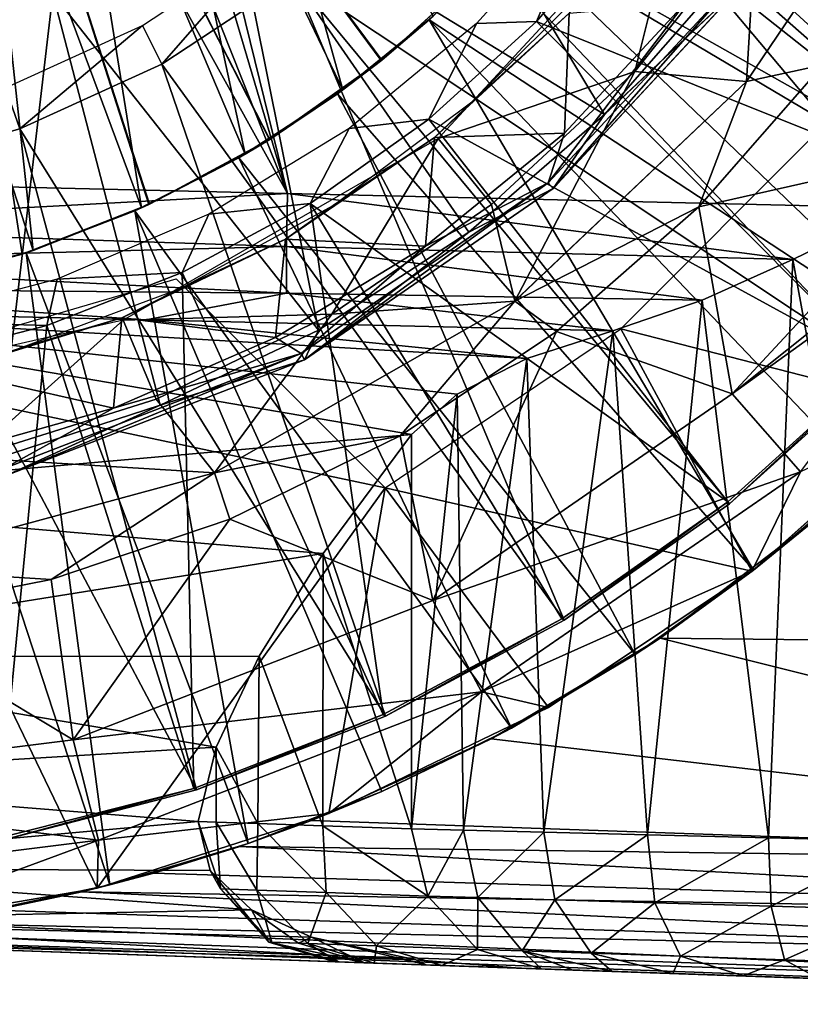
# Model space of a CAD drawing. Units: feet. Extents: x -15.9 to 15.9, y -4.8 to 1.5.
# Drawn here: x -14.7 to -14.3, y -1 to -0.5 of the extents above; entities that cross this region are included whole.
import ezdxf

# ---------------------------------------------------------------- set-up
doc = ezdxf.new("R2010")
doc.units = ezdxf.units.FT
doc.header["$MEASUREMENT"] = 0
doc.layers.get('0').update_dxf_attribs({"color": 255})
for name, color, linetype in [('AFUWA-3-ARPM', 4, 'Continuous'), ('AFUWA-3-BTVL', 11, 'Continuous'), ('AFUWA-3-CPVL', 11, 'Continuous'), ('AFUWA-P', 2, 'Continuous')]:
    doc.layers.add(name, color=color, linetype=linetype)

# ---------------------------------------------------------------- blocks, each defined once
blk = doc.blocks.new('A$C5968478D')
at = {"linetype": 'Continuous', "lineweight": 0}
for p, q in [((-7.02036, 0.53019), (-6.92961, 0.66463)), ((-7.10025, 0.5117), (-7.033, 0.58855)), ((-7.10025, 0.5117), (-7.033, 0.58855)), ((-7.12906, 0.47012), (-7.02262, 0.58474)), ((-7.10025, 0.5117), (-7.02262, 0.58474)), ((-7.04717, 0.45978), (-6.97724, 0.53956)), ((-7.04717, 0.45978), (-6.97724, 0.53956)), ((-6.97724, 0.53956), (-7.02036, 0.53019)), ((-7.02036, 0.53019), (-7.15063, 0.40677)), ((-7.04717, 0.45978), (-7.02036, 0.53019)), ((-7.17635, 0.44553), (-7.10025, 0.5117)), ((-7.10025, 0.5117), (-7.17635, 0.44553)), ((-7.10025, 0.5117), (-7.12906, 0.47012)), ((-7.12906, 0.47012), (-7.26872, 0.3738)), ((-7.17635, 0.44553), (-7.12906, 0.47012)), ((-7.04717, 0.45978), (-7.12713, 0.38979)), ((-7.04717, 0.45978), (-7.12713, 0.38979)), ((-7.02839, 0.35477), (-7.04717, 0.45978)), ((-7.17635, 0.44553), (-7.26872, 0.3738)), ((-7.26079, 0.3905), (-7.17635, 0.44553)), ((-7.17635, 0.44553), (-7.26079, 0.3905)), ((-7.31922, 0.31043), (-7.15063, 0.40677)), ((-7.15063, 0.40677), (-7.21498, 0.33118)), ((-7.15063, 0.40677), (-7.12713, 0.38979)), ((-7.26079, 0.3905), (-7.34985, 0.3484)), ((-7.34985, 0.3484), (-7.26079, 0.3905)), ((-7.26872, 0.3738), (-7.26079, 0.3905)), ((-7.12713, 0.38979), (-7.21498, 0.33118)), ((-7.12713, 0.38979), (-7.21498, 0.33118)), ((-7.02839, 0.35477), (-7.12713, 0.38979)), ((-7.43639, 0.3089), (-7.26872, 0.3738)), ((-7.26872, 0.3738), (-7.34985, 0.3484)), ((-7.02839, 0.35477), (-6.99014, 0.31094)), ((-7.44086, 0.31889), (-7.34985, 0.3484)), ((-7.34985, 0.3484), (-7.44086, 0.31889)), ((-7.43639, 0.3089), (-7.34985, 0.3484)), ((-7.01732, 0.25517), (-6.91534, 0.3462)), ((-6.91534, 0.3462), (-7.01732, 0.25517)), ((-7.31922, 0.31043), (-7.21498, 0.33118)), ((-7.31059, 0.28435), (-7.21498, 0.33118)), ((-7.21498, 0.33118), (-7.31059, 0.28435)), ((-7.19668, 0.23872), (-7.21498, 0.33118)), ((-7.31922, 0.31043), (-7.51638, 0.25715)), ((-7.31922, 0.31043), (-7.41103, 0.25053)), ((-7.31059, 0.28435), (-7.31922, 0.31043)), ((-6.99014, 0.31094), (-7.01732, 0.25517)), ((-7.01654, 0.25569), (-6.95415, 0.30849)), ((-7.01654, 0.25569), (-6.95415, 0.30849)), ((-7.31059, 0.28435), (-7.41103, 0.25053)), ((-7.41103, 0.25053), (-7.31059, 0.28435)), ((-6.98109, 0.28456), (-7.01654, 0.25569)), ((-7.41103, 0.25053), (-7.51638, 0.25715)), ((-7.01732, 0.25517), (-7.13163, 0.17868)), ((-7.13163, 0.17868), (-7.01732, 0.25517)), ((-7.01654, 0.25569), (-7.08286, 0.20845)), ((-7.08286, 0.20845), (-7.01654, 0.25569)), ((-7.01654, 0.25569), (-7.06897, 0.21764)), ((-7.41103, 0.25053), (-7.51473, 0.23003)), ((-7.41103, 0.25053), (-7.51473, 0.23003)), ((-7.41103, 0.25053), (-7.39871, 0.16051)), ((-7.19668, 0.23872), (-7.1693, 0.18738)), ((-7.08286, 0.20845), (-7.06897, 0.21764)), ((-7.12159, 0.1854), (-7.08286, 0.20845)), ((-7.12159, 0.1854), (-7.08286, 0.20845)), ((-7.1693, 0.18738), (-7.13163, 0.17868)), ((-7.25504, 0.11912), (-7.13163, 0.17868)), ((-7.25504, 0.11912), (-7.13163, 0.17868)), ((-7.15242, 0.16705), (-7.13825, 0.17549)), ((-7.15242, 0.16705), (-7.13825, 0.17549)), ((-7.15242, 0.16705), (-7.2252, 0.13152)), ((-7.15242, 0.16705), (-7.2252, 0.13152)), ((-7.15242, 0.16705), (-7.16384, 0.16099)), ((-7.39871, 0.16051), (-7.38439, 0.10412)), ((-7.16384, 0.16099), (-7.2252, 0.13152)), ((-7.25386, 0.11969), (-7.2252, 0.13152)), ((-7.2252, 0.13152), (-7.24689, 0.12305)), ((-7.24689, 0.12305), (-7.2252, 0.13152)), ((-7.25504, 0.11912), (-7.38518, 0.07724)), ((-7.38518, 0.07724), (-7.25504, 0.11912)), ((-7.26473, 0.1152), (-7.25595, 0.11882)), ((-7.26603, 0.11558), (-7.3004, 0.10217)), ((-7.3004, 0.10217), (-7.26603, 0.11558)), ((-7.3004, 0.10217), (-7.26473, 0.1152)), ((-6.56155, 0.09065), (-7.26473, 0.1152)), ((-6.56155, 0.09065), (-7.26473, 0.1152)), ((-7.38439, 0.10412), (-7.38518, 0.07724)), ((-7.3004, 0.10217), (-7.37809, 0.07897)), ((-7.37809, 0.07897), (-7.3004, 0.10217)), ((-7.3533, 0.08564), (-7.30507, 0.10059)), ((-7.30507, 0.10059), (-7.3533, 0.08564)), ((-7.3004, 0.10217), (-7.30507, 0.10059)), ((-6.56278, 0.06098), (-7.30507, 0.10059)), ((-7.37809, 0.07897), (-7.3533, 0.08564)), ((-6.56278, 0.06098), (-7.3533, 0.08564)), ((-7.385, 0.07729), (-7.37809, 0.07897)), ((-7.37809, 0.07897), (-7.383, 0.07794)), ((-7.37809, 0.07897), (-7.383, 0.07794)), ((-7.38518, 0.07724), (-7.52077, 0.05391)), ((-7.52077, 0.05391), (-7.38518, 0.07724)), ((-7.39153, 0.07614), (-7.45738, 0.0623)), ((-7.39153, 0.07614), (-7.45738, 0.0623)), ((-7.39381, 0.07516), (-7.44291, 0.06485)), ((-7.39381, 0.07516), (-7.44291, 0.06485)), ((-7.39381, 0.07516), (-7.38537, 0.0772)), ((-7.39381, 0.07516), (-6.56424, 0.03601)), ((-6.56424, 0.03601), (-7.44291, 0.06485)), ((-7.48786, 0.05768), (-6.56581, 0.01758)), ((-6.56581, 0.01758), (-7.53296, 0.05262)), ((-6.56704, 0.01195), (-7.62029, 0.04873)), ((-6.56704, 0.01195), (-7.62029, 0.04873)), ((-6.56581, 0.01758), (-7.57814, 0.04964))]:
    blk.add_line(p, q, dxfattribs=at)

msp = doc.modelspace()

# ---------------------------------------------------------------- linework, layer by layer
at = {"layer": 'AFUWA-3-ARPM'}
for points in [[(-14.69628, -0.00017, 14.77798), (-14.21385, 0.57357, 14.76114), (-14.21385, -0.57391, 14.76114)], [(-14.55727, -0.56588, 14.77313), (-14.70624, -0.06299, 14.77833), (-14.69628, -0.00017, 14.77798)], [(-14.21385, -0.57391, 14.76114), (-14.55727, -0.56588, 14.77313), (-14.69628, -0.00017, 14.77798)], [(-14.73493, -0.11933, 14.77933), (-14.70624, -0.06299, 14.77833), (-14.55727, -0.56588, 14.77313)], [(-14.50433, -0.4909, 18.71206), (-14.5672, -0.53544, 18.70987), (-14.78116, -0.11828, 18.70239)], [(-14.50433, -0.4909, 18.71206), (-14.78116, -0.11828, 18.70239), (-14.44746, -0.43911, 18.71405)], [(-14.63481, -0.57188, 18.7075), (-14.70644, -0.59985, 18.705), (-14.78116, -0.11828, 18.70239)], [(-14.63481, -0.57188, 18.7075), (-14.78116, -0.11828, 18.70239), (-14.5672, -0.53544, 18.70987)], [(-14.78116, -0.61892, 18.70239), (-14.78116, -0.11828, 18.70239), (-14.70644, -0.59985, 18.705)], [(-14.78116, -0.11828, 17.87562), (-14.50458, -0.49108, 17.86596), (-14.4477, -0.43935, 17.86398)], [(-14.63513, -0.57203, 17.87052), (-14.56734, -0.53554, 17.86816), (-14.78116, -0.11828, 17.87562)], [(-14.78116, -0.11828, 17.87562), (-14.56734, -0.53554, 17.86816), (-14.50458, -0.49108, 17.86596)], [(-14.70644, -0.59985, 17.87301), (-14.63513, -0.57203, 17.87052), (-14.78116, -0.11828, 17.87562)], [(-14.70644, -0.59985, 17.87301), (-14.78116, -0.11828, 17.87562), (-14.78116, -0.61892, 17.87562)], [(-14.55727, -0.56588, 14.77313), (-14.78011, -0.16451, 14.78091), (-14.73493, -0.11933, 14.77933)], [(-14.78011, -0.16451, 14.78091), (-14.55727, -0.56588, 14.77313), (-14.89927, -0.55781, 14.78507)], [(-14.60387, -0.22903, 18.85987), (-14.64042, -0.26967, 18.85987), (-14.52624, -0.50772, 18.85987)], [(-14.52624, -0.50772, 18.85987), (-14.47545, -0.46618, 18.85987), (-14.60387, -0.22903, 18.85987)], [(-14.68237, -0.30448, 18.85987), (-14.5811, -0.54384, 18.85987), (-14.64042, -0.26967, 18.85987)], [(-14.52624, -0.50772, 18.85987), (-14.64042, -0.26967, 18.85987), (-14.5811, -0.54384, 18.85987)], [(-14.63926, -0.57391, 18.85987), (-14.68237, -0.30448, 18.85987), (-14.72896, -0.33285, 18.85987)], [(-14.5811, -0.54384, 18.85987), (-14.68237, -0.30448, 18.85987), (-14.63926, -0.57391, 18.85987)], [(-14.35343, -0.31453, 17.65909), (-14.38925, -0.36984, 17.65909), (-14.07485, -0.53789, 17.65909)], [(-14.03341, -0.46821, 17.65909), (-14.35343, -0.31453, 17.65909), (-14.07485, -0.53789, 17.65909)], [(-14.70024, -0.5978, 18.85987), (-14.72896, -0.33285, 18.85987), (-14.77935, -0.35418, 18.85987)], [(-14.72896, -0.33285, 18.85987), (-14.70024, -0.5978, 18.85987), (-14.63926, -0.57391, 18.85987)], [(-14.76365, -0.61529, 18.85987), (-14.70024, -0.5978, 18.85987), (-14.77935, -0.35418, 18.85987)], [(-14.38925, -0.36984, 17.65909), (-14.43084, -0.42123, 17.65909), (-14.12223, -0.60427, 17.65909)], [(-14.12223, -0.60427, 17.65909), (-14.07485, -0.53789, 17.65909), (-14.38925, -0.36984, 17.65909)], [(-14.29934, -0.50297, 19.39473), (-14.25623, -0.4936, 19.34917), (-14.20859, -0.36853, 19.39473)], [(-14.29401, -0.41171, 19.41263), (-14.29934, -0.50297, 19.39473), (-14.20859, -0.36853, 19.39473)], [(-14.36217, -0.49734, 19.41263), (-14.33418, -0.38566, 19.41263), (-14.47263, -0.53488, 19.41263)], [(-14.29401, -0.41171, 19.41263), (-14.33418, -0.38566, 19.41263), (-14.36217, -0.49734, 19.41263)], [(-14.29401, -0.41171, 19.41263), (-14.36217, -0.49734, 19.41263), (-14.29934, -0.50297, 19.39473)], [(-14.47774, -0.46826, 17.65909), (-14.43084, -0.42123, 17.65909), (-14.4477, -0.43935, 17.86398)], [(-14.43084, -0.42123, 17.65909), (-14.47774, -0.46826, 17.65909), (-14.17508, -0.66672, 17.65909)], [(-14.43084, -0.42123, 17.65909), (-14.17508, -0.66672, 17.65909), (-14.12223, -0.60427, 17.65909)], [(-14.4477, -0.43935, 17.86398), (-14.50458, -0.49108, 17.86596), (-14.47774, -0.46826, 17.65909)], [(-14.47545, -0.46618, 18.85987), (-14.50433, -0.4909, 18.71206), (-14.44746, -0.43911, 18.71405)], [(-14.52922, -0.50991, 17.65909), (-14.47774, -0.46826, 17.65909), (-14.50458, -0.49108, 17.86596)], [(-14.47774, -0.46826, 17.65909), (-14.52922, -0.50991, 17.65909), (-14.29552, -0.77747, 17.65909)], [(-14.47545, -0.46618, 18.85987), (-14.52624, -0.50772, 18.85987), (-14.50433, -0.4909, 18.71206)], [(-14.47774, -0.46826, 17.65909), (-14.29552, -0.77747, 17.65909), (-14.23313, -0.72467, 17.65909)], [(-14.17508, -0.66672, 17.65909), (-14.47774, -0.46826, 17.65909), (-14.23313, -0.72467, 17.65909)], [(-14.52922, -0.50991, 17.65909), (-14.50458, -0.49108, 17.86596), (-14.56734, -0.53554, 17.86816)], [(-14.52624, -0.50772, 18.85987), (-14.5672, -0.53544, 18.70987), (-14.50433, -0.4909, 18.71206)], [(-14.36217, -0.49734, 19.41263), (-14.47263, -0.53488, 19.41263), (-14.44256, -0.57206, 19.41263)], [(-14.36217, -0.49734, 19.41263), (-14.44256, -0.57206, 19.41263), (-14.42961, -0.62639, 19.39473)], [(-14.29934, -0.50297, 19.39473), (-14.36217, -0.49734, 19.41263), (-14.42961, -0.62639, 19.39473)], [(-14.32615, -0.57338, 19.34917), (-14.17913, -0.54028, 18.80993), (-14.25623, -0.4936, 19.34917)], [(-14.32615, -0.57338, 19.34917), (-14.25623, -0.4936, 19.34917), (-14.29934, -0.50297, 19.39473)], [(-14.29934, -0.50297, 19.39473), (-14.42961, -0.62639, 19.39473), (-14.32615, -0.57338, 19.34917)], [(-14.52624, -0.50772, 18.85987), (-14.5811, -0.54384, 18.85987), (-14.5672, -0.53544, 18.70987)], [(-14.58454, -0.54586, 17.65909), (-14.52922, -0.50991, 17.65909), (-14.56734, -0.53554, 17.86816)], [(-14.52922, -0.50991, 17.65909), (-14.58454, -0.54586, 17.65909), (-14.36184, -0.82471, 17.65909)], [(-14.52922, -0.50991, 17.65909), (-14.36184, -0.82471, 17.65909), (-14.29552, -0.77747, 17.65909)], [(-14.19432, -0.68696, 17.71972), (-14.37006, -0.64178, 17.71972), (-14.25767, -0.52938, 17.71972)], [(-14.53244, -0.63354, 19.41263), (-14.47263, -0.53488, 19.41263), (-14.64952, -0.63701, 19.41263)], [(-14.56734, -0.53554, 17.86816), (-14.63513, -0.57203, 17.87052), (-14.58454, -0.54586, 17.65909)], [(-14.5672, -0.53544, 18.70987), (-14.5811, -0.54384, 18.85987), (-14.63481, -0.57188, 18.7075)], [(-14.53244, -0.63354, 19.41263), (-14.44256, -0.57206, 19.41263), (-14.47263, -0.53488, 19.41263)], [(-14.32615, -0.57338, 19.34917), (-14.30737, -0.67839, 18.80993), (-14.17913, -0.54028, 18.80993)], [(-14.15486, -0.55653, 18.57443), (-14.17913, -0.54028, 18.80993), (-14.30737, -0.67839, 18.80993)], [(-14.64303, -0.57563, 17.65909), (-14.58454, -0.54586, 17.65909), (-14.63513, -0.57203, 17.87052)], [(-14.58454, -0.54586, 17.65909), (-14.64303, -0.57563, 17.65909), (-14.4314, -0.86611, 17.65909)], [(-14.5811, -0.54384, 18.85987), (-14.63926, -0.57391, 18.85987), (-14.63481, -0.57188, 18.7075)], [(-14.4314, -0.86611, 17.65909), (-14.36184, -0.82471, 17.65909), (-14.58454, -0.54586, 17.65909)], [(-14.89927, -0.55781, 14.78507), (-14.55727, -0.56588, 14.77313), (-14.90061, -0.58432, 14.79008)], [(-14.15486, -0.55653, 18.57443), (-14.30737, -0.67839, 18.80993), (-14.15004, -0.56492, 18.49096)], [(-14.55727, -0.56588, 14.77313), (-14.55776, -0.59568, 14.77901), (-14.90061, -0.58432, 14.79008)], [(-14.55727, -0.56588, 14.77313), (-14.27329, -0.60292, 14.76932), (-14.55776, -0.59568, 14.77901)], [(-14.55727, -0.56588, 14.77313), (-14.21385, -0.57391, 14.76114), (-14.27329, -0.60292, 14.76932)], [(-14.15004, -0.56492, 18.49096), (-14.30737, -0.67839, 18.80993), (-14.26912, -0.72222, 18.26583)], [(-14.63481, -0.57188, 18.7075), (-14.63926, -0.57391, 18.85987), (-14.70644, -0.59985, 18.705)], [(-14.64303, -0.57563, 17.65909), (-14.63513, -0.57203, 17.87052), (-14.70644, -0.59985, 17.87301)], [(-14.70644, -0.59985, 18.705), (-14.63926, -0.57391, 18.85987), (-14.70024, -0.5978, 18.85987)], [(-14.53244, -0.63354, 19.41263), (-14.42961, -0.62639, 19.39473), (-14.44256, -0.57206, 19.41263)], [(-14.42961, -0.62639, 19.39473), (-14.40611, -0.64337, 19.34917), (-14.32615, -0.57338, 19.34917)], [(-14.30737, -0.67839, 18.80993), (-14.32615, -0.57338, 19.34917), (-14.40611, -0.64337, 19.34917)], [(-14.21385, -0.92967, 14.76114), (-14.27329, -0.60292, 14.76932), (-14.21385, -0.57391, 14.76114)], [(-14.70415, -0.5991, 17.65909), (-14.64303, -0.57563, 17.65909), (-14.70644, -0.59985, 17.87301)], [(-14.64303, -0.57563, 17.65909), (-14.70415, -0.5991, 17.65909), (-14.57938, -0.93099, 17.65909)], [(-14.4314, -0.86611, 17.65909), (-14.64303, -0.57563, 17.65909), (-14.50418, -0.90164, 17.65909)], [(-14.50418, -0.90164, 17.65909), (-14.64303, -0.57563, 17.65909), (-14.57938, -0.93099, 17.65909)], [(-14.55776, -0.59568, 14.77901), (-14.90035, -0.60438, 14.79977), (-14.90061, -0.58432, 14.79008)], [(-14.90035, -0.60438, 14.79977), (-14.55776, -0.59568, 14.77901), (-14.55776, -0.62192, 14.7966)], [(-14.55776, -0.62192, 14.7966), (-14.55776, -0.59568, 14.77901), (-14.32434, -0.62571, 14.7868)], [(-14.32434, -0.62571, 14.7868), (-14.55776, -0.59568, 14.77901), (-14.27329, -0.60292, 14.76932)], [(-14.78116, -0.61892, 18.70239), (-14.70644, -0.59985, 18.705), (-14.76365, -0.61529, 18.85987)], [(-14.70644, -0.59985, 17.87301), (-14.78116, -0.61892, 17.87562), (-14.76768, -0.61619, 17.65909)], [(-14.70415, -0.5991, 17.65909), (-14.70644, -0.59985, 17.87301), (-14.76768, -0.61619, 17.65909)], [(-14.70415, -0.5991, 17.65909), (-14.76768, -0.61619, 17.65909), (-14.65707, -0.95419, 17.65909)], [(-14.76365, -0.61529, 18.85987), (-14.70644, -0.59985, 18.705), (-14.70024, -0.5978, 18.85987)], [(-14.57938, -0.93099, 17.65909), (-14.70415, -0.5991, 17.65909), (-14.65707, -0.95419, 17.65909)], [(-14.89991, -0.61888, 14.81429), (-14.90035, -0.60438, 14.79977), (-14.55776, -0.62192, 14.7966)], [(-14.28703, -0.92779, 14.77311), (-14.32434, -0.62571, 14.7868), (-14.27329, -0.60292, 14.76932)], [(-14.27329, -0.60292, 14.76932), (-14.21385, -0.92967, 14.76114), (-14.28703, -0.92779, 14.77311)], [(-14.50243, -0.73108, 17.71972), (-14.80345, -0.66754, 17.71972), (-14.61978, -0.61373, 17.71972)], [(-14.89991, -0.61888, 14.81429), (-14.6369, -0.63683, 14.82475), (-14.89927, -0.63072, 14.83401)], [(-14.55776, -0.62192, 14.7966), (-14.6369, -0.63683, 14.82475), (-14.89991, -0.61888, 14.81429)], [(-14.73636, -0.97086, 17.65909), (-14.65707, -0.95419, 17.65909), (-14.76768, -0.61619, 17.65909)], [(-14.6369, -0.63683, 14.82475), (-14.55776, -0.62192, 14.7966), (-14.37452, -0.64293, 14.81549)], [(-14.55776, -0.62192, 14.7966), (-14.32434, -0.62571, 14.7868), (-14.37452, -0.64293, 14.81549)], [(-14.49396, -0.70198, 19.34917), (-14.42961, -0.62639, 19.39473), (-14.5982, -0.72273, 19.39473)], [(-14.53244, -0.63354, 19.41263), (-14.5982, -0.72273, 19.39473), (-14.42961, -0.62639, 19.39473)], [(-14.49396, -0.70198, 19.34917), (-14.40611, -0.64337, 19.34917), (-14.42961, -0.62639, 19.39473)], [(-14.35495, -0.92605, 14.80278), (-14.37452, -0.64293, 14.81549), (-14.32434, -0.62571, 14.7868)], [(-14.35495, -0.92605, 14.80278), (-14.32434, -0.62571, 14.7868), (-14.28703, -0.92779, 14.77311)], [(-14.89927, -0.63072, 14.83401), (-14.6369, -0.63683, 14.82475), (-14.42277, -0.65856, 14.85842)], [(-14.89927, -0.63072, 14.83401), (-14.4619, -0.67864, 14.91325), (-14.48756, -0.70121, 14.97545)], [(-14.4619, -0.67864, 14.91325), (-14.89927, -0.63072, 14.83401), (-14.42277, -0.65856, 14.85842)], [(-14.48756, -0.70121, 14.97545), (-14.89927, -0.73754, 15.12169), (-14.89927, -0.63072, 14.83401)], [(-14.63098, -0.68142, 19.41263), (-14.53244, -0.63354, 19.41263), (-14.64952, -0.63701, 19.41263)], [(-14.53244, -0.63354, 19.41263), (-14.63098, -0.68142, 19.41263), (-14.5982, -0.72273, 19.39473)], [(-14.73596, -0.71427, 19.41263), (-14.64952, -0.63701, 19.41263), (-14.84797, -0.6823, 19.41263)], [(-14.63098, -0.68142, 19.41263), (-14.64952, -0.63701, 19.41263), (-14.73596, -0.71427, 19.41263)], [(-14.37452, -0.64293, 14.81549), (-14.42277, -0.65856, 14.85842), (-14.6369, -0.63683, 14.82475)], [(-14.37006, -0.64178, 17.71972), (-14.2963, -0.77799, 17.71972), (-14.50243, -0.73108, 17.71972)], [(-14.40611, -0.64337, 19.34917), (-14.49396, -0.70198, 19.34917), (-14.47566, -0.79444, 18.80993)], [(-14.47566, -0.79444, 18.80993), (-14.30737, -0.67839, 18.80993), (-14.40611, -0.64337, 19.34917)], [(-14.42277, -0.65856, 14.85842), (-14.37452, -0.64293, 14.81549), (-14.41329, -0.92456, 14.84846)], [(-14.41329, -0.92456, 14.84846), (-14.37452, -0.64293, 14.81549), (-14.35495, -0.92605, 14.80278)], [(-14.2963, -0.77799, 17.71972), (-14.37006, -0.64178, 17.71972), (-14.19432, -0.68696, 17.71972)], [(-14.45838, -0.92341, 14.90728), (-14.4619, -0.67864, 14.91325), (-14.42277, -0.65856, 14.85842)], [(-14.45838, -0.92341, 14.90728), (-14.42277, -0.65856, 14.85842), (-14.41329, -0.92456, 14.84846)], [(-14.79975, -0.97925, 17.71972), (-14.80345, -0.66754, 17.71972), (-14.66416, -0.95592, 17.71972)], [(-14.80345, -0.66754, 17.71972), (-14.50243, -0.73108, 17.71972), (-14.66416, -0.95592, 17.71972)], [(-14.48756, -0.92266, 14.97545), (-14.48756, -0.70121, 14.97545), (-14.4619, -0.67864, 14.91325)], [(-14.4619, -0.67864, 14.91325), (-14.45838, -0.92341, 14.90728), (-14.48756, -0.92266, 14.97545)], [(-14.26912, -0.72222, 18.26583), (-14.30737, -0.67839, 18.80993), (-14.47566, -0.79444, 18.80993)], [(-14.5982, -0.72273, 19.39473), (-14.63098, -0.68142, 19.41263), (-14.73596, -0.71427, 19.41263)], [(-14.26912, -0.72222, 18.26583), (-14.2963, -0.77799, 17.71972), (-14.19432, -0.68696, 17.71972)], [(-14.53714, -0.76802, 15.17403), (-14.89927, -0.73754, 15.12169), (-14.48756, -0.70121, 14.97545)], [(-14.5982, -0.72273, 19.39473), (-14.58958, -0.74881, 19.34917), (-14.49396, -0.70198, 19.34917)], [(-14.47566, -0.79444, 18.80993), (-14.49396, -0.70198, 19.34917), (-14.58958, -0.74881, 19.34917)], [(-14.48756, -0.92266, 14.97545), (-14.53714, -0.76802, 15.17403), (-14.48756, -0.70121, 14.97545)], [(-14.79536, -0.77601, 19.39473), (-14.5982, -0.72273, 19.39473), (-14.73596, -0.71427, 19.41263)], [(-14.79536, -0.77601, 19.39473), (-14.69001, -0.78263, 19.34917), (-14.5982, -0.72273, 19.39473)], [(-14.58958, -0.74881, 19.34917), (-14.5982, -0.72273, 19.39473), (-14.69001, -0.78263, 19.34917)], [(-14.47566, -0.79444, 18.80993), (-14.44828, -0.84578, 18.26583), (-14.26912, -0.72222, 18.26583)], [(-14.44828, -0.84578, 18.26583), (-14.2963, -0.77799, 17.71972), (-14.26912, -0.72222, 18.26583)], [(-14.23313, -0.72467, 17.65909), (-14.29552, -0.77747, 17.65909), (-14.26007, -0.7486, 17.47181)], [(-14.50243, -0.73108, 17.71972), (-14.53402, -0.91404, 17.71972), (-14.66416, -0.95592, 17.71972)], [(-14.41061, -0.85448, 17.71972), (-14.53402, -0.91404, 17.71972), (-14.50243, -0.73108, 17.71972)], [(-14.50243, -0.73108, 17.71972), (-14.2963, -0.77799, 17.71972), (-14.41061, -0.85448, 17.71972)], [(-14.53714, -0.76802, 15.17403), (-14.89927, -0.82593, 15.4168), (-14.89927, -0.73754, 15.12169)], [(-14.69001, -0.78263, 19.34917), (-14.67769, -0.87265, 18.80993), (-14.58958, -0.74881, 19.34917)], [(-14.47566, -0.79444, 18.80993), (-14.58958, -0.74881, 19.34917), (-14.67769, -0.87265, 18.80993)], [(-14.26007, -0.7486, 17.47181), (-14.29552, -0.77747, 17.65909), (-14.34795, -0.81552, 17.47487)], [(-14.34795, -0.81552, 17.47487), (-13.98257, -0.81947, 17.46211), (-14.26007, -0.7486, 17.47181)], [(-14.57322, -0.82563, 15.37194), (-14.89927, -0.82593, 15.4168), (-14.53714, -0.76802, 15.17403)], [(-14.53734, -0.92096, 15.17499), (-14.57322, -0.82563, 15.37194), (-14.53714, -0.76802, 15.17403)], [(-14.53714, -0.76802, 15.17403), (-14.48756, -0.92266, 14.97545), (-14.53734, -0.92096, 15.17499)], [(-14.79371, -0.80313, 19.34917), (-14.69001, -0.78263, 19.34917), (-14.79536, -0.77601, 19.39473)], [(-14.2963, -0.77799, 17.71972), (-14.44828, -0.84578, 18.26583), (-14.41061, -0.85448, 17.71972)], [(-14.36184, -0.82471, 17.65909), (-14.34795, -0.81552, 17.47487), (-14.29552, -0.77747, 17.65909)], [(-14.69001, -0.78263, 19.34917), (-14.79371, -0.80313, 19.34917), (-14.67769, -0.87265, 18.80993)], [(-14.44828, -0.84578, 18.26583), (-14.47566, -0.79444, 18.80993), (-14.67769, -0.87265, 18.80993)], [(-14.67769, -0.87265, 18.80993), (-14.79371, -0.80313, 19.34917), (-14.89927, -0.90035, 18.80993)], [(-14.44282, -0.87217, 17.47819), (-14.34795, -0.81552, 17.47487), (-14.36184, -0.82471, 17.65909)], [(-14.34795, -0.81552, 17.47487), (-14.44282, -0.87217, 17.47819), (-13.84053, -0.94251, 17.45716)], [(-13.84053, -0.94251, 17.45716), (-13.98257, -0.81947, 17.46211), (-14.34795, -0.81552, 17.47487)], [(-14.59726, -0.87674, 15.5795), (-14.89927, -0.82593, 15.4168), (-14.57322, -0.82563, 15.37194)], [(-14.89927, -0.89518, 15.71763), (-14.89927, -0.82593, 15.4168), (-14.59726, -0.87674, 15.5795)], [(-14.57401, -0.91972, 15.37732), (-14.59726, -0.87674, 15.5795), (-14.57322, -0.82563, 15.37194)], [(-14.53734, -0.92096, 15.17499), (-14.57401, -0.91972, 15.37732), (-14.57322, -0.82563, 15.37194)], [(-14.4314, -0.86611, 17.65909), (-14.44282, -0.87217, 17.47819), (-14.36184, -0.82471, 17.65909)], [(-14.66337, -0.92904, 18.26583), (-14.44828, -0.84578, 18.26583), (-14.67769, -0.87265, 18.80993)], [(-14.53402, -0.91404, 17.71972), (-14.44828, -0.84578, 18.26583), (-14.66337, -0.92904, 18.26583)], [(-14.53402, -0.91404, 17.71972), (-14.41061, -0.85448, 17.71972), (-14.44828, -0.84578, 18.26583)], [(-14.44282, -0.87217, 17.47819), (-14.4314, -0.86611, 17.65909), (-14.50418, -0.90164, 17.65909)], [(-14.67769, -0.87265, 18.80993), (-14.89927, -0.90035, 18.80993), (-14.66337, -0.92904, 18.26583)], [(-14.50418, -0.90164, 17.65909), (-14.54371, -0.91796, 17.48171), (-14.44282, -0.87217, 17.47819)], [(-13.84053, -0.94251, 17.45716), (-14.44282, -0.87217, 17.47819), (-14.54371, -0.91796, 17.48171)], [(-14.60748, -0.91858, 15.78675), (-14.89927, -0.89518, 15.71763), (-14.59726, -0.87674, 15.5795)], [(-14.59741, -0.91892, 15.58134), (-14.60748, -0.91858, 15.78675), (-14.59726, -0.87674, 15.5795)], [(-14.57401, -0.91972, 15.37732), (-14.59741, -0.91892, 15.58134), (-14.59726, -0.87674, 15.5795)], [(-14.89927, -0.9448, 16.0223), (-14.89927, -0.89518, 15.71763), (-14.60748, -0.91858, 15.78675)], [(-14.89927, -0.95852, 18.26583), (-14.66337, -0.92904, 18.26583), (-14.89927, -0.90035, 18.80993)], [(-14.54371, -0.91796, 17.48171), (-14.50418, -0.90164, 17.65909), (-14.57938, -0.93099, 17.65909)], [(-14.66416, -0.95592, 17.71972), (-14.53402, -0.91404, 17.71972), (-14.66337, -0.92904, 18.26583)], [(-14.57938, -0.93099, 17.65909), (-14.58405, -0.93257, 17.48147), (-14.54371, -0.91796, 17.48171)], [(-14.58405, -0.93257, 17.48147), (-13.84053, -0.94251, 17.45716), (-14.54371, -0.91796, 17.48171)], [(-14.89927, -0.9448, 16.0223), (-14.60748, -0.91858, 15.78675), (-14.60081, -0.94609, 15.95492)], [(-14.59741, -0.91892, 15.58134), (-14.59493, -0.95644, 15.69386), (-14.60748, -0.91858, 15.78675)], [(-14.60081, -0.94609, 15.95492), (-14.60748, -0.91858, 15.78675), (-14.59493, -0.95644, 15.69386)], [(-14.59741, -0.91892, 15.58134), (-14.57401, -0.91972, 15.37732), (-14.5745, -0.95714, 15.45263)], [(-14.5745, -0.95714, 15.45263), (-14.59493, -0.95644, 15.69386), (-14.59741, -0.91892, 15.58134)], [(-14.57401, -0.91972, 15.37732), (-14.53556, -0.95848, 15.21368), (-14.5745, -0.95714, 15.45263)], [(-14.57401, -0.91972, 15.37732), (-14.53734, -0.92096, 15.17499), (-14.53556, -0.95848, 15.21368)], [(-14.47836, -0.96045, 14.97844), (-14.53556, -0.95848, 15.21368), (-14.53734, -0.92096, 15.17499)], [(-14.53734, -0.92096, 15.17499), (-14.48756, -0.92266, 14.97545), (-14.47836, -0.96045, 14.97844)], [(-14.47836, -0.96045, 14.97844), (-14.48756, -0.92266, 14.97545), (-14.45838, -0.92341, 14.90728)], [(-14.45838, -0.92341, 14.90728), (-14.45035, -0.96127, 14.91275), (-14.47836, -0.96045, 14.97844)], [(-14.45035, -0.96127, 14.91275), (-14.45838, -0.92341, 14.90728), (-14.41329, -0.92456, 14.84846)], [(-14.41329, -0.92456, 14.84846), (-14.40701, -0.96253, 14.856), (-14.45035, -0.96127, 14.91275)], [(-14.41329, -0.92456, 14.84846), (-14.35495, -0.92605, 14.80278), (-14.40701, -0.96253, 14.856)], [(-14.40701, -0.96253, 14.856), (-14.35495, -0.92605, 14.80278), (-14.35088, -0.96416, 14.81182)], [(-14.35495, -0.92605, 14.80278), (-14.28703, -0.92779, 14.77311), (-14.35088, -0.96416, 14.81182)], [(-14.35088, -0.96416, 14.81182), (-14.28703, -0.92779, 14.77311), (-14.28545, -0.96607, 14.78301)], [(-14.28545, -0.96607, 14.78301), (-14.28703, -0.92779, 14.77311), (-14.21385, -0.92967, 14.76114)], [(-14.66337, -0.92904, 18.26583), (-14.89927, -0.95852, 18.26583), (-14.79975, -0.97925, 17.71972)], [(-14.79975, -0.97925, 17.71972), (-14.66416, -0.95592, 17.71972), (-14.66337, -0.92904, 18.26583)], [(-14.63228, -0.94752, 17.47772), (-14.57938, -0.93099, 17.65909), (-14.65707, -0.95419, 17.65909)], [(-14.63228, -0.94752, 17.47772), (-14.58405, -0.93257, 17.48147), (-14.57938, -0.93099, 17.65909)], [(-13.84176, -0.97218, 17.45153), (-14.58405, -0.93257, 17.48147), (-14.63228, -0.94752, 17.47772)], [(-14.58405, -0.93257, 17.48147), (-13.84176, -0.97218, 17.45153), (-13.84053, -0.94251, 17.45716)], [(-14.21484, -0.96813, 14.77122), (-14.28545, -0.96607, 14.78301), (-14.21385, -0.92967, 14.76114)], [(-14.89927, -0.9448, 16.0223), (-14.57755, -0.96824, 16.12452), (-14.89927, -0.97455, 16.32889)], [(-14.89927, -0.9448, 16.0223), (-14.60081, -0.94609, 15.95492), (-14.57755, -0.96824, 16.12452)], [(-14.67279, -0.958, 17.47242), (-14.63228, -0.94752, 17.47772), (-14.65707, -0.95419, 17.65909)], [(-13.84176, -0.97218, 17.45153), (-14.63228, -0.94752, 17.47772), (-14.67279, -0.958, 17.47242)], [(-14.60081, -0.94609, 15.95492), (-14.56782, -0.98635, 15.93502), (-14.57755, -0.96824, 16.12452)], [(-14.56782, -0.98635, 15.93502), (-14.60081, -0.94609, 15.95492), (-14.59493, -0.95644, 15.69386)], [(-14.67279, -0.958, 17.47242), (-14.65707, -0.95419, 17.65909), (-14.73636, -0.97086, 17.65909)], [(-14.5745, -0.95714, 15.45263), (-14.56602, -0.98641, 15.69524), (-14.59493, -0.95644, 15.69386)], [(-14.56782, -0.98635, 15.93502), (-14.59493, -0.95644, 15.69386), (-14.56602, -0.98641, 15.69524)], [(-14.73636, -0.97086, 17.65909), (-14.7219, -0.96831, 17.46401), (-14.67279, -0.958, 17.47242)], [(-14.67279, -0.958, 17.47242), (-14.7219, -0.96831, 17.46401), (-13.84322, -0.99715, 17.43457)], [(-13.84176, -0.97218, 17.45153), (-14.67279, -0.958, 17.47242), (-13.84322, -0.99715, 17.43457)], [(-14.56602, -0.98641, 15.69524), (-14.5745, -0.95714, 15.45263), (-14.54578, -0.98711, 15.45631)], [(-14.54578, -0.98711, 15.45631), (-14.5745, -0.95714, 15.45263), (-14.53556, -0.95848, 15.21368)], [(-14.54578, -0.98711, 15.45631), (-14.53556, -0.95848, 15.21368), (-14.50722, -0.98845, 15.21964)], [(-14.47836, -0.96045, 14.97844), (-14.50722, -0.98845, 15.21964), (-14.53556, -0.95848, 15.21368)], [(-14.47836, -0.96045, 14.97844), (-14.45056, -0.99043, 14.98665), (-14.50722, -0.98845, 15.21964)], [(-14.45035, -0.96127, 14.91275), (-14.45056, -0.99043, 14.98665), (-14.47836, -0.96045, 14.97844)], [(-14.45056, -0.99043, 14.98665), (-14.45035, -0.96127, 14.91275), (-14.42549, -0.99126, 14.92789)], [(-14.45035, -0.96127, 14.91275), (-14.40701, -0.96253, 14.856), (-14.42549, -0.99126, 14.92789)], [(-14.40701, -0.96253, 14.856), (-14.38672, -0.99255, 14.87714), (-14.42549, -0.99126, 14.92789)], [(-14.40701, -0.96253, 14.856), (-14.35088, -0.96416, 14.81182), (-14.38672, -0.99255, 14.87714)], [(-14.38672, -0.99255, 14.87714), (-14.35088, -0.96416, 14.81182), (-14.33651, -0.99422, 14.83763)], [(-14.33651, -0.99422, 14.83763), (-14.35088, -0.96416, 14.81182), (-14.28545, -0.96607, 14.78301)], [(-14.27799, -0.99617, 14.81189), (-14.33651, -0.99422, 14.83763), (-14.28545, -0.96607, 14.78301)], [(-14.21484, -0.96813, 14.77122), (-14.27799, -0.99617, 14.81189), (-14.28545, -0.96607, 14.78301)], [(-14.89927, -0.97455, 16.32889), (-14.57755, -0.96824, 16.12452), (-14.54382, -0.98355, 16.27969)], [(-14.76684, -0.97548, 17.45485), (-13.84322, -0.99715, 17.43457), (-14.7219, -0.96831, 17.46401)], [(-14.55117, -0.98693, 16.17422), (-14.57755, -0.96824, 16.12452), (-14.56782, -0.98635, 15.93502)], [(-14.54382, -0.98355, 16.27969), (-14.57755, -0.96824, 16.12452), (-14.55117, -0.98693, 16.17422)], [(-14.21484, -0.99828, 14.80137), (-14.27799, -0.99617, 14.81189), (-14.21484, -0.96813, 14.77122)], [(-14.4852, -0.99628, 16.47763), (-14.89927, -0.97455, 16.32889), (-14.54382, -0.98355, 16.27969)], [(-14.4852, -0.99628, 16.47763), (-14.89927, -0.98443, 16.63547), (-14.89927, -0.97455, 16.32889)], [(-14.76684, -0.97548, 17.45485), (-14.81194, -0.98054, 17.44451), (-13.84479, -1.01558, 17.40813)], [(-13.84322, -0.99715, 17.43457), (-14.76684, -0.97548, 17.45485), (-13.84479, -1.01558, 17.40813)], [(-14.89927, -0.98443, 17.41524), (-13.84602, -1.02121, 17.37846), (-14.85712, -0.98352, 17.43297)], [(-13.84479, -1.01558, 17.40813), (-14.81194, -0.98054, 17.44451), (-14.85712, -0.98352, 17.43297)], [(-13.84479, -1.01558, 17.40813), (-14.85712, -0.98352, 17.43297), (-13.84602, -1.02121, 17.37846)], [(-14.51398, -0.99788, 16.17015), (-14.54382, -0.98355, 16.27969), (-14.55117, -0.98693, 16.17422)], [(-14.54382, -0.98355, 16.27969), (-14.47938, -0.99909, 16.40449), (-14.4852, -0.99628, 16.47763)], [(-14.51398, -0.99788, 16.17015), (-14.47938, -0.99909, 16.40449), (-14.54382, -0.98355, 16.27969)], [(-14.89927, -0.98443, 16.63547), (-14.4852, -0.99628, 16.47763), (-14.42686, -1.00092, 16.63547)], [(-14.42686, -1.00092, 16.63547), (-14.89927, -0.98443, 17.41524), (-14.89927, -0.98443, 16.63547)], [(-13.95096, -1.01754, 17.23823), (-14.89927, -0.98443, 17.41524), (-13.97195, -1.01681, 17.19111)], [(-14.42686, -1.00092, 16.63547), (-13.97195, -1.01681, 17.19111), (-14.89927, -0.98443, 17.41524)], [(-13.84602, -1.02121, 17.37846), (-14.89927, -0.98443, 17.41524), (-13.95096, -1.01754, 17.23823)], [(-14.56782, -0.98635, 15.93502), (-14.51398, -0.99788, 16.17015), (-14.55117, -0.98693, 16.17422)], [(-14.53043, -0.99731, 15.93385), (-14.56782, -0.98635, 15.93502), (-14.56602, -0.98641, 15.69524)], [(-14.56782, -0.98635, 15.93502), (-14.53043, -0.99731, 15.93385), (-14.51398, -0.99788, 16.17015)], [(-14.56602, -0.98641, 15.69524), (-14.54578, -0.98711, 15.45631), (-14.52866, -0.99737, 15.69698)], [(-14.53043, -0.99731, 15.93385), (-14.56602, -0.98641, 15.69524), (-14.52866, -0.99737, 15.69698)], [(-14.52866, -0.99737, 15.69698), (-14.54578, -0.98711, 15.45631), (-14.50866, -0.99807, 15.46095)], [(-14.50866, -0.99807, 15.46095), (-14.54578, -0.98711, 15.45631), (-14.50722, -0.98845, 15.21964)], [(-14.50866, -0.99807, 15.46095), (-14.50722, -0.98845, 15.21964), (-14.47055, -0.9994, 15.22716)], [(-14.45056, -0.99043, 14.98665), (-14.47055, -0.9994, 15.22716), (-14.50722, -0.98845, 15.21964)], [(-14.47055, -0.9994, 15.22716), (-14.45056, -0.99043, 14.98665), (-14.41457, -1.00135, 14.99699)], [(-14.41457, -1.00135, 14.99699), (-14.45056, -0.99043, 14.98665), (-14.42549, -0.99126, 14.92789)], [(-14.42549, -0.99126, 14.92789), (-14.39695, -1.00197, 14.95383), (-14.41457, -1.00135, 14.99699)], [(-14.37487, -1.00274, 14.91978), (-14.39695, -1.00197, 14.95383), (-14.42549, -0.99126, 14.92789)], [(-14.42549, -0.99126, 14.92789), (-14.38672, -0.99255, 14.87714), (-14.37487, -1.00274, 14.91978)], [(-14.34076, -1.00393, 14.88681), (-14.38672, -0.99255, 14.87714), (-14.33651, -0.99422, 14.83763)], [(-14.34076, -1.00393, 14.88681), (-14.37487, -1.00274, 14.91978), (-14.38672, -0.99255, 14.87714)], [(-14.34076, -1.00393, 14.88681), (-14.33651, -0.99422, 14.83763), (-14.30116, -1.00531, 14.86162)], [(-14.33651, -0.99422, 14.83763), (-14.27799, -0.99617, 14.81189), (-14.30116, -1.00531, 14.86162)], [(-13.95096, -1.01754, 15.11151), (-14.51398, -0.99788, 16.17015), (-14.53043, -0.99731, 15.93385)], [(-13.95096, -1.01754, 15.11151), (-14.53043, -0.99731, 15.93385), (-14.52866, -0.99737, 15.69698)], [(-14.52866, -0.99737, 15.69698), (-14.50866, -0.99807, 15.46095), (-13.95096, -1.01754, 15.11151)], [(-14.51398, -0.99788, 16.17015), (-13.91265, -1.01888, 15.14599), (-14.47938, -0.99909, 16.40449)], [(-13.95096, -1.01754, 15.11151), (-13.91265, -1.01888, 15.14599), (-14.51398, -0.99788, 16.17015)], [(-14.47055, -0.9994, 15.22716), (-13.95096, -1.01754, 15.11151), (-14.50866, -0.99807, 15.46095)], [(-14.42686, -1.00092, 16.63547), (-14.4852, -0.99628, 16.47763), (-14.47938, -0.99909, 16.40449)], [(-13.91265, -1.01888, 15.14599), (-14.42686, -1.00092, 16.63547), (-14.47938, -0.99909, 16.40449)], [(-14.25886, -1.00679, 14.84619), (-14.47055, -0.9994, 15.22716), (-14.30116, -1.00531, 14.86162)], [(-14.47055, -0.9994, 15.22716), (-14.41457, -1.00135, 14.99699), (-14.30116, -1.00531, 14.86162)], [(-14.25886, -1.00679, 14.84619), (-14.21385, -1.00836, 14.83983), (-14.47055, -0.9994, 15.22716)], [(-13.97195, -1.01681, 15.06439), (-13.95096, -1.01754, 15.11151), (-14.47055, -0.9994, 15.22716)], [(-13.97195, -1.01681, 15.06439), (-14.47055, -0.9994, 15.22716), (-14.21385, -1.00836, 14.83983)], [(-14.30116, -1.00531, 14.86162), (-14.27799, -0.99617, 14.81189), (-14.25886, -1.00679, 14.84619)], [(-14.21484, -0.99828, 14.80137), (-14.25886, -1.00679, 14.84619), (-14.27799, -0.99617, 14.81189)], [(-14.42686, -1.00092, 16.63547), (-13.95096, -1.01754, 17.09238), (-13.97195, -1.01681, 17.13951)], [(-13.95096, -1.01754, 17.09238), (-14.42686, -1.00092, 16.63547), (-13.91265, -1.01888, 17.05791)], [(-13.97195, -1.01681, 17.13951), (-13.97195, -1.01681, 17.19111), (-14.42686, -1.00092, 16.63547)], [(-14.42686, -1.00092, 16.63547), (-13.91265, -1.01888, 15.14599), (-13.91265, -1.01888, 17.05791)], [(-14.30116, -1.00531, 14.86162), (-14.41457, -1.00135, 14.99699), (-14.34076, -1.00393, 14.88681)], [(-14.41457, -1.00135, 14.99699), (-14.37487, -1.00274, 14.91978), (-14.34076, -1.00393, 14.88681)], [(-14.41457, -1.00135, 14.99699), (-14.39695, -1.00197, 14.95383), (-14.37487, -1.00274, 14.91978)]]:
    msp.add_3dface(points, dxfattribs=at)
at = {"layer": 'AFUWA-3-BTVL'}
for points in [[(-14.39011, -0.23936, 17.61972), (-14.08434, -0.48171, 17.61972), (-14.43391, -0.31619, 17.61972)], [(-14.08434, -0.48171, 17.61972), (-14.39011, -0.23936, 17.61972), (-14.03214, -0.37965, 17.61972)], [(-14.14884, -0.57696, 17.61972), (-14.48896, -0.38503, 17.61972), (-14.43391, -0.31619, 17.61972)], [(-14.08434, -0.48171, 17.61972), (-14.14884, -0.57696, 17.61972), (-14.43391, -0.31619, 17.61972)], [(-14.08611, -0.48197, 17.71972), (-14.31853, -0.33917, 17.71972), (-14.36398, -0.40714, 17.71972)], [(-14.08611, -0.48197, 17.71972), (-14.03386, -0.38023, 17.71972), (-14.31853, -0.33917, 17.71972)], [(-14.22419, -0.66384, 17.61972), (-14.55397, -0.44442, 17.61972), (-14.48896, -0.38503, 17.61972)], [(-14.14884, -0.57696, 17.61972), (-14.22419, -0.66384, 17.61972), (-14.48896, -0.38503, 17.61972)], [(-14.41738, -0.46924, 17.71972), (-14.38863, -0.40167, 19.05673), (-14.45106, -0.47036, 19.05673)], [(-14.41738, -0.46924, 17.71972), (-14.36398, -0.40714, 17.71972), (-14.38863, -0.40167, 19.05673)], [(-14.36398, -0.40714, 17.71972), (-14.41738, -0.46924, 17.71972), (-14.15013, -0.5764, 17.71972)], [(-14.15013, -0.5764, 17.71972), (-14.08611, -0.48197, 17.71972), (-14.36398, -0.40714, 17.71972)], [(-14.63877, -0.47157, 19.05673), (-14.56842, -0.42519, 19.05673), (-14.62786, -0.49313, 17.61972)], [(-14.55397, -0.44442, 17.61972), (-14.62786, -0.49313, 17.61972), (-14.56842, -0.42519, 19.05673)], [(-14.55397, -0.44442, 17.61972), (-14.40179, -0.80553, 17.61972), (-14.62786, -0.49313, 17.61972)], [(-14.30891, -0.74015, 17.61972), (-14.40179, -0.80553, 17.61972), (-14.55397, -0.44442, 17.61972)], [(-14.22419, -0.66384, 17.61972), (-14.30891, -0.74015, 17.61972), (-14.55397, -0.44442, 17.61972)], [(-14.41738, -0.46924, 17.71972), (-14.45106, -0.47036, 19.05673), (-14.47777, -0.5241, 17.71972)], [(-14.22498, -0.6624, 17.71972), (-14.41738, -0.46924, 17.71972), (-14.47777, -0.5241, 17.71972)], [(-14.22498, -0.6624, 17.71972), (-14.15013, -0.5764, 17.71972), (-14.41738, -0.46924, 17.71972)], [(-14.63877, -0.47157, 19.05673), (-14.70757, -0.52946, 17.61972), (-14.71579, -0.50646, 19.05673)], [(-14.70757, -0.52946, 17.61972), (-14.63877, -0.47157, 19.05673), (-14.62786, -0.49313, 17.61972)], [(-14.52264, -0.52944, 19.05673), (-14.47777, -0.5241, 17.71972), (-14.45106, -0.47036, 19.05673)], [(-14.5022, -0.85947, 17.61972), (-14.70757, -0.52946, 17.61972), (-14.62786, -0.49313, 17.61972)], [(-14.40179, -0.80553, 17.61972), (-14.5022, -0.85947, 17.61972), (-14.62786, -0.49313, 17.61972)], [(-14.71579, -0.50646, 19.05673), (-14.70757, -0.52946, 17.61972), (-14.79279, -0.55324, 17.61972)], [(-14.52264, -0.52944, 19.05673), (-14.54451, -0.57144, 17.71972), (-14.47777, -0.5241, 17.71972)], [(-14.54451, -0.57144, 17.71972), (-14.30978, -0.73894, 17.71972), (-14.47777, -0.5241, 17.71972)], [(-14.30978, -0.73894, 17.71972), (-14.22498, -0.6624, 17.71972), (-14.47777, -0.5241, 17.71972)], [(-14.60835, -0.90086, 17.61972), (-14.79279, -0.55324, 17.61972), (-14.70757, -0.52946, 17.61972)], [(-14.5022, -0.85947, 17.61972), (-14.60835, -0.90086, 17.61972), (-14.70757, -0.52946, 17.61972)], [(-14.60151, -0.57749, 19.05673), (-14.54451, -0.57144, 17.71972), (-14.52264, -0.52944, 19.05673)], [(-14.60835, -0.90086, 17.61972), (-14.72031, -0.92973, 17.61972), (-14.79279, -0.55324, 17.61972)], [(-14.54451, -0.57144, 17.71972), (-14.60151, -0.57749, 19.05673), (-14.61652, -0.61028, 17.71972)], [(-14.61652, -0.61028, 17.71972), (-14.50347, -0.85851, 17.71972), (-14.54451, -0.57144, 17.71972)], [(-14.54451, -0.57144, 17.71972), (-14.50347, -0.85851, 17.71972), (-14.40312, -0.80465, 17.71972)], [(-14.40312, -0.80465, 17.71972), (-14.30978, -0.73894, 17.71972), (-14.54451, -0.57144, 17.71972)], [(-14.60151, -0.57749, 19.05673), (-14.68675, -0.61393, 19.05673), (-14.61652, -0.61028, 17.71972)], [(-14.61652, -0.61028, 17.71972), (-14.68675, -0.61393, 19.05673), (-14.69257, -0.64008, 17.71972)], [(-14.69257, -0.64008, 17.71972), (-14.60985, -0.89994, 17.71972), (-14.61652, -0.61028, 17.71972)], [(-14.60985, -0.89994, 17.71972), (-14.50347, -0.85851, 17.71972), (-14.61652, -0.61028, 17.71972)], [(-14.77654, -0.63763, 19.05673), (-14.69257, -0.64008, 17.71972), (-14.68675, -0.61393, 19.05673)], [(-14.77213, -0.66053, 17.71972), (-14.69257, -0.64008, 17.71972), (-14.77654, -0.63763, 19.05673)], [(-14.77213, -0.66053, 17.71972), (-14.72064, -0.92802, 17.71972), (-14.69257, -0.64008, 17.71972)], [(-14.60985, -0.89994, 17.71972), (-14.69257, -0.64008, 17.71972), (-14.72064, -0.92802, 17.71972)], [(-14.30891, -0.74015, 17.61972), (-14.22498, -0.6624, 17.71972), (-14.30978, -0.73894, 17.71972)], [(-14.22498, -0.6624, 17.71972), (-14.30891, -0.74015, 17.61972), (-14.22419, -0.66384, 17.61972)], [(-14.40312, -0.80465, 17.71972), (-14.40179, -0.80553, 17.61972), (-14.30978, -0.73894, 17.71972)], [(-14.30891, -0.74015, 17.61972), (-14.30978, -0.73894, 17.71972), (-14.40179, -0.80553, 17.61972)], [(-14.40312, -0.80465, 17.71972), (-14.50347, -0.85851, 17.71972), (-14.5022, -0.85947, 17.61972)], [(-14.5022, -0.85947, 17.61972), (-14.40179, -0.80553, 17.61972), (-14.40312, -0.80465, 17.71972)], [(-14.60835, -0.90086, 17.61972), (-14.50347, -0.85851, 17.71972), (-14.60985, -0.89994, 17.71972)], [(-14.50347, -0.85851, 17.71972), (-14.60835, -0.90086, 17.61972), (-14.5022, -0.85947, 17.61972)], [(-14.72064, -0.92802, 17.71972), (-14.72031, -0.92973, 17.61972), (-14.60985, -0.89994, 17.71972)], [(-14.60835, -0.90086, 17.61972), (-14.60985, -0.89994, 17.71972), (-14.72031, -0.92973, 17.61972)]]:
    msp.add_3dface(points, dxfattribs=at)
at = {"layer": 'AFUWA-3-CPVL'}
for points in [[(-14.6891, -0.45362, 19.53799), (-14.79338, -0.22863, 19.59161), (-14.79505, -0.48897, 19.53799)], [(-14.37924, -0.52146, 19.45024), (-14.50666, -0.30943, 19.53799), (-14.59001, -0.39279, 19.53799)], [(-14.31198, -0.44461, 19.45024), (-14.50666, -0.30943, 19.53799), (-14.37924, -0.52146, 19.45024)], [(-14.6891, -0.45362, 19.53799), (-14.53977, -0.64266, 19.45024), (-14.59001, -0.39279, 19.53799)], [(-14.59001, -0.39279, 19.53799), (-14.53977, -0.64266, 19.45024), (-14.45533, -0.58763, 19.45024)], [(-14.59001, -0.39279, 19.53799), (-14.45533, -0.58763, 19.45024), (-14.37924, -0.52146, 19.45024)], [(-14.38519, -0.44589, 19.265), (-14.39909, -0.46457, 19.41263), (-14.4537, -0.51438, 19.265)], [(-14.33377, -0.45904, 19.41263), (-14.30494, -0.44592, 19.41907), (-14.41078, -0.5599, 19.41907)], [(-14.41078, -0.5599, 19.41907), (-14.30494, -0.44592, 19.41907), (-14.40804, -0.56304, 19.43837)], [(-14.30494, -0.44592, 19.41907), (-14.30161, -0.44842, 19.43837), (-14.40804, -0.56304, 19.43837)], [(-14.37924, -0.52146, 19.45024), (-14.30161, -0.44842, 19.43837), (-14.31198, -0.44461, 19.45024)], [(-14.37924, -0.52146, 19.45024), (-14.40804, -0.56304, 19.43837), (-14.30161, -0.44842, 19.43837)], [(-14.71984, -0.71427, 19.45024), (-14.6891, -0.45362, 19.53799), (-14.79505, -0.48897, 19.53799)], [(-14.6891, -0.45362, 19.53799), (-14.71984, -0.71427, 19.45024), (-14.62883, -0.68476, 19.45024)], [(-14.53977, -0.64266, 19.45024), (-14.6891, -0.45362, 19.53799), (-14.62883, -0.68476, 19.45024)], [(-14.41078, -0.5599, 19.41907), (-14.40168, -0.53193, 19.41263), (-14.33377, -0.45904, 19.41263)], [(-14.40168, -0.53193, 19.41263), (-14.39909, -0.46457, 19.41263), (-14.33377, -0.45904, 19.41263)], [(-14.47472, -0.5344, 19.41263), (-14.4537, -0.51438, 19.265), (-14.39909, -0.46457, 19.41263)], [(-14.47472, -0.5344, 19.41263), (-14.39909, -0.46457, 19.41263), (-14.40168, -0.53193, 19.41263)], [(-14.47472, -0.5344, 19.41263), (-14.53155, -0.57258, 19.265), (-14.4537, -0.51438, 19.265)], [(-14.37924, -0.52146, 19.45024), (-14.45533, -0.58763, 19.45024), (-14.40804, -0.56304, 19.43837)], [(-14.47472, -0.5344, 19.41263), (-14.55843, -0.59152, 19.41263), (-14.53155, -0.57258, 19.265)], [(-14.47966, -0.59546, 19.41263), (-14.55843, -0.59152, 19.41263), (-14.47472, -0.5344, 19.41263)], [(-14.40168, -0.53193, 19.41263), (-14.41078, -0.5599, 19.41907), (-14.47966, -0.59546, 19.41263)], [(-14.47966, -0.59546, 19.41263), (-14.47472, -0.5344, 19.41263), (-14.40168, -0.53193, 19.41263)], [(-14.47966, -0.59546, 19.41263), (-14.41078, -0.5599, 19.41907), (-14.54967, -0.65568, 19.41907)], [(-14.41078, -0.5599, 19.41907), (-14.5477, -0.65936, 19.43837), (-14.54967, -0.65568, 19.41907)], [(-14.41078, -0.5599, 19.41907), (-14.40804, -0.56304, 19.43837), (-14.5477, -0.65936, 19.43837)], [(-14.5477, -0.65936, 19.43837), (-14.40804, -0.56304, 19.43837), (-14.45533, -0.58763, 19.45024)], [(-14.53155, -0.57258, 19.265), (-14.55843, -0.59152, 19.41263), (-14.61706, -0.61898, 19.265)], [(-14.55843, -0.59152, 19.41263), (-14.65033, -0.63571, 19.41263), (-14.61706, -0.61898, 19.265)], [(-14.56403, -0.64682, 19.41263), (-14.65033, -0.63571, 19.41263), (-14.55843, -0.59152, 19.41263)], [(-14.56403, -0.64682, 19.41263), (-14.55843, -0.59152, 19.41263), (-14.47966, -0.59546, 19.41263)], [(-14.5477, -0.65936, 19.43837), (-14.45533, -0.58763, 19.45024), (-14.53977, -0.64266, 19.45024)], [(-14.54967, -0.65568, 19.41907), (-14.56403, -0.64682, 19.41263), (-14.47966, -0.59546, 19.41263)], [(-14.70792, -0.65263, 19.265), (-14.61706, -0.61898, 19.265), (-14.65033, -0.63571, 19.41263)], [(-14.70792, -0.65263, 19.265), (-14.65033, -0.63571, 19.41263), (-14.74744, -0.66553, 19.41263)], [(-14.65504, -0.68635, 19.41263), (-14.74744, -0.66553, 19.41263), (-14.65033, -0.63571, 19.41263)], [(-14.65504, -0.68635, 19.41263), (-14.65033, -0.63571, 19.41263), (-14.56403, -0.64682, 19.41263)], [(-14.56403, -0.64682, 19.41263), (-14.54967, -0.65568, 19.41907), (-14.65504, -0.68635, 19.41263)], [(-14.53977, -0.64266, 19.45024), (-14.62883, -0.68476, 19.45024), (-14.5477, -0.65936, 19.43837)], [(-14.71537, -0.72426, 19.43837), (-14.7164, -0.72022, 19.41907), (-14.54967, -0.65568, 19.41907)], [(-14.7164, -0.72022, 19.41907), (-14.65504, -0.68635, 19.41263), (-14.54967, -0.65568, 19.41907)], [(-14.5477, -0.65936, 19.43837), (-14.71537, -0.72426, 19.43837), (-14.54967, -0.65568, 19.41907)], [(-14.71537, -0.72426, 19.43837), (-14.5477, -0.65936, 19.43837), (-14.62883, -0.68476, 19.45024)], [(-14.74999, -0.71297, 19.41263), (-14.74744, -0.66553, 19.41263), (-14.65504, -0.68635, 19.41263)], [(-14.62883, -0.68476, 19.45024), (-14.71984, -0.71427, 19.45024), (-14.71537, -0.72426, 19.43837)], [(-14.7164, -0.72022, 19.41907), (-14.74999, -0.71297, 19.41263), (-14.65504, -0.68635, 19.41263)]]:
    msp.add_3dface(points, dxfattribs=at)

# ---------------------------------------------------------------- block references
at = {"layer": 'AFUWA-P'}
msp.add_blockref('A$C5968478D', (-7.279, -1.03318), dxfattribs=at)

doc.saveas('drawing.dxf')
